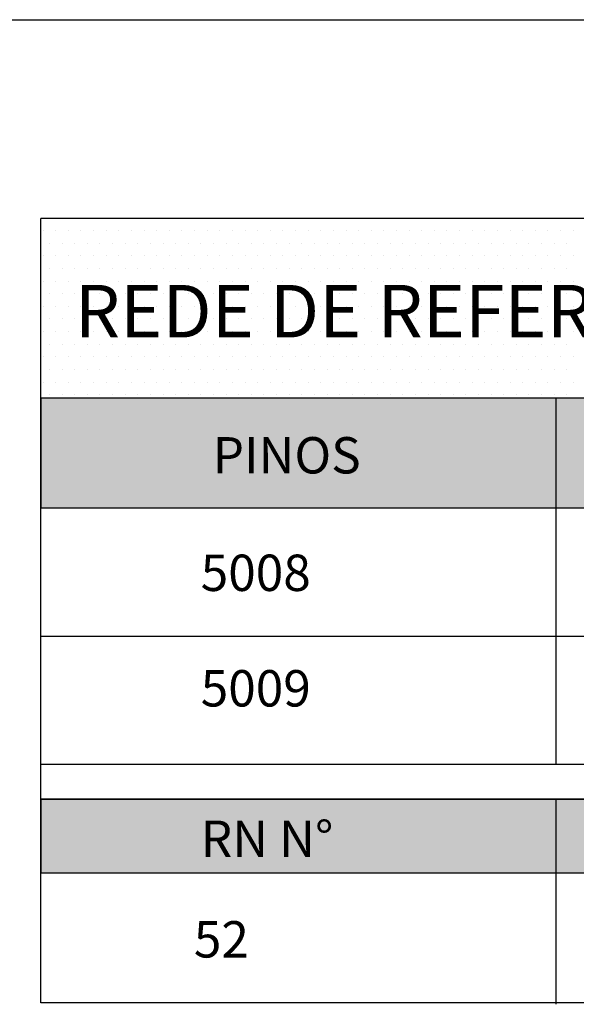
# Model space of a CAD drawing. Extents: x 190072 to 190835, y 1678364 to 1678906.
# Drawn here: x 190391 to 190405, y 1678507 to 1678531 of the extents above; entities that cross this region are included whole.
import ezdxf

# ---------------------------------------------------------------- set-up
doc = ezdxf.new("R2010")
doc.units = 0
doc.layers.get('0').update_dxf_attribs({"linetype": 'CONTINUOUS'})
doc.layers.add('FOLHA', color=7, linetype='CONTINUOUS')
doc.layers.add('HACHURA', color=250, linetype='CONTINUOUS')
doc.styles.add('ROMANS', font='romans', dxfattribs={"height": 1})

# ---------------------------------------------------------------- blocks, each defined once
blk = doc.blocks.new('*X34')
at = {"color": 0}
for p, q in [((174584.21875, 1668278.1875), (174584.21875, 1668278.1875)), ((174584.28125, 1668278.1875), (174584.28125, 1668278.1875)), ((174584.34375, 1668278.1875), (174584.34375, 1668278.1875)), ((174584.40625, 1668278.1875), (174584.40625, 1668278.1875)), ((174584.46875, 1668278.1875), (174584.46875, 1668278.1875)), ((174584.53125, 1668278.1875), (174584.53125, 1668278.1875)), ((174584.59375, 1668278.1875), (174584.59375, 1668278.1875)), ((174584.65625, 1668278.1875), (174584.65625, 1668278.1875)), ((174584.71875, 1668278.1875), (174584.71875, 1668278.1875)), ((174584.78125, 1668278.1875), (174584.78125, 1668278.1875)), ((174584.84375, 1668278.1875), (174584.84375, 1668278.1875)), ((174584.90625, 1668278.1875), (174584.90625, 1668278.1875)), ((174584.96875, 1668278.1875), (174584.96875, 1668278.1875)), ((174585.03125, 1668278.1875), (174585.03125, 1668278.1875)), ((174585.09375, 1668278.1875), (174585.09375, 1668278.1875)), ((174585.15625, 1668278.1875), (174585.15625, 1668278.1875)), ((174585.21875, 1668278.1875), (174585.21875, 1668278.1875)), ((174585.28125, 1668278.1875), (174585.28125, 1668278.1875)), ((174585.34375, 1668278.1875), (174585.34375, 1668278.1875)), ((174585.40625, 1668278.1875), (174585.40625, 1668278.1875)), ((174585.46875, 1668278.1875), (174585.46875, 1668278.1875)), ((174585.53125, 1668278.1875), (174585.53125, 1668278.1875)), ((174585.59375, 1668278.1875), (174585.59375, 1668278.1875)), ((174585.65625, 1668278.1875), (174585.65625, 1668278.1875)), ((174585.71875, 1668278.1875), (174585.71875, 1668278.1875)), ((174585.78125, 1668278.1875), (174585.78125, 1668278.1875)), ((174585.84375, 1668278.1875), (174585.84375, 1668278.1875)), ((174585.90625, 1668278.1875), (174585.90625, 1668278.1875)), ((174585.96875, 1668278.1875), (174585.96875, 1668278.1875)), ((174586.03125, 1668278.1875), (174586.03125, 1668278.1875)), ((174586.09375, 1668278.1875), (174586.09375, 1668278.1875)), ((174586.15625, 1668278.1875), (174586.15625, 1668278.1875)), ((174586.21875, 1668278.1875), (174586.21875, 1668278.1875)), ((174586.28125, 1668278.1875), (174586.28125, 1668278.1875)), ((174586.34375, 1668278.1875), (174586.34375, 1668278.1875)), ((174586.40625, 1668278.1875), (174586.40625, 1668278.1875)), ((174586.46875, 1668278.1875), (174586.46875, 1668278.1875)), ((174586.53125, 1668278.1875), (174586.53125, 1668278.1875)), ((174586.59375, 1668278.1875), (174586.59375, 1668278.1875)), ((174586.65625, 1668278.1875), (174586.65625, 1668278.1875)), ((174586.71875, 1668278.1875), (174586.71875, 1668278.1875)), ((174586.78125, 1668278.1875), (174586.78125, 1668278.1875)), ((174586.84375, 1668278.1875), (174586.84375, 1668278.1875)), ((174584.25, 1668278.125), (174584.25, 1668278.125)), ((174584.3125, 1668278.125), (174584.3125, 1668278.125)), ((174584.375, 1668278.125), (174584.375, 1668278.125)), ((174584.4375, 1668278.125), (174584.4375, 1668278.125)), ((174584.5, 1668278.125), (174584.5, 1668278.125)), ((174584.5625, 1668278.125), (174584.5625, 1668278.125)), ((174584.625, 1668278.125), (174584.625, 1668278.125)), ((174584.6875, 1668278.125), (174584.6875, 1668278.125)), ((174584.75, 1668278.125), (174584.75, 1668278.125)), ((174584.8125, 1668278.125), (174584.8125, 1668278.125)), ((174584.875, 1668278.125), (174584.875, 1668278.125)), ((174584.9375, 1668278.125), (174584.9375, 1668278.125)), ((174585, 1668278.125), (174585, 1668278.125)), ((174585.0625, 1668278.125), (174585.0625, 1668278.125)), ((174585.125, 1668278.125), (174585.125, 1668278.125)), ((174585.1875, 1668278.125), (174585.1875, 1668278.125)), ((174585.25, 1668278.125), (174585.25, 1668278.125)), ((174585.3125, 1668278.125), (174585.3125, 1668278.125)), ((174585.375, 1668278.125), (174585.375, 1668278.125)), ((174585.4375, 1668278.125), (174585.4375, 1668278.125)), ((174585.5, 1668278.125), (174585.5, 1668278.125)), ((174585.5625, 1668278.125), (174585.5625, 1668278.125)), ((174585.625, 1668278.125), (174585.625, 1668278.125)), ((174585.6875, 1668278.125), (174585.6875, 1668278.125)), ((174585.75, 1668278.125), (174585.75, 1668278.125)), ((174585.8125, 1668278.125), (174585.8125, 1668278.125)), ((174585.875, 1668278.125), (174585.875, 1668278.125)), ((174585.9375, 1668278.125), (174585.9375, 1668278.125)), ((174586, 1668278.125), (174586, 1668278.125)), ((174586.0625, 1668278.125), (174586.0625, 1668278.125)), ((174586.125, 1668278.125), (174586.125, 1668278.125)), ((174586.1875, 1668278.125), (174586.1875, 1668278.125)), ((174586.25, 1668278.125), (174586.25, 1668278.125)), ((174586.3125, 1668278.125), (174586.3125, 1668278.125)), ((174586.375, 1668278.125), (174586.375, 1668278.125)), ((174586.4375, 1668278.125), (174586.4375, 1668278.125)), ((174586.5, 1668278.125), (174586.5, 1668278.125)), ((174586.5625, 1668278.125), (174586.5625, 1668278.125)), ((174586.625, 1668278.125), (174586.625, 1668278.125)), ((174586.6875, 1668278.125), (174586.6875, 1668278.125)), ((174586.75, 1668278.125), (174586.75, 1668278.125)), ((174586.8125, 1668278.125), (174586.8125, 1668278.125)), ((174584.21875, 1668278.0625), (174584.21875, 1668278.0625)), ((174584.28125, 1668278.0625), (174584.28125, 1668278.0625)), ((174584.34375, 1668278.0625), (174584.34375, 1668278.0625)), ((174584.40625, 1668278.0625), (174584.40625, 1668278.0625)), ((174584.46875, 1668278.0625), (174584.46875, 1668278.0625)), ((174584.53125, 1668278.0625), (174584.53125, 1668278.0625)), ((174584.59375, 1668278.0625), (174584.59375, 1668278.0625)), ((174584.65625, 1668278.0625), (174584.65625, 1668278.0625)), ((174584.71875, 1668278.0625), (174584.71875, 1668278.0625)), ((174584.78125, 1668278.0625), (174584.78125, 1668278.0625)), ((174584.84375, 1668278.0625), (174584.84375, 1668278.0625)), ((174584.90625, 1668278.0625), (174584.90625, 1668278.0625)), ((174584.96875, 1668278.0625), (174584.96875, 1668278.0625)), ((174585.03125, 1668278.0625), (174585.03125, 1668278.0625)), ((174585.09375, 1668278.0625), (174585.09375, 1668278.0625)), ((174585.15625, 1668278.0625), (174585.15625, 1668278.0625)), ((174585.21875, 1668278.0625), (174585.21875, 1668278.0625)), ((174585.28125, 1668278.0625), (174585.28125, 1668278.0625)), ((174585.34375, 1668278.0625), (174585.34375, 1668278.0625)), ((174585.40625, 1668278.0625), (174585.40625, 1668278.0625)), ((174585.46875, 1668278.0625), (174585.46875, 1668278.0625)), ((174585.53125, 1668278.0625), (174585.53125, 1668278.0625)), ((174585.59375, 1668278.0625), (174585.59375, 1668278.0625)), ((174585.65625, 1668278.0625), (174585.65625, 1668278.0625)), ((174585.71875, 1668278.0625), (174585.71875, 1668278.0625)), ((174585.78125, 1668278.0625), (174585.78125, 1668278.0625)), ((174585.84375, 1668278.0625), (174585.84375, 1668278.0625)), ((174585.90625, 1668278.0625), (174585.90625, 1668278.0625)), ((174585.96875, 1668278.0625), (174585.96875, 1668278.0625)), ((174586.03125, 1668278.0625), (174586.03125, 1668278.0625)), ((174586.09375, 1668278.0625), (174586.09375, 1668278.0625)), ((174586.15625, 1668278.0625), (174586.15625, 1668278.0625)), ((174586.21875, 1668278.0625), (174586.21875, 1668278.0625)), ((174586.28125, 1668278.0625), (174586.28125, 1668278.0625)), ((174586.34375, 1668278.0625), (174586.34375, 1668278.0625)), ((174586.40625, 1668278.0625), (174586.40625, 1668278.0625)), ((174586.46875, 1668278.0625), (174586.46875, 1668278.0625)), ((174586.53125, 1668278.0625), (174586.53125, 1668278.0625)), ((174586.59375, 1668278.0625), (174586.59375, 1668278.0625)), ((174586.65625, 1668278.0625), (174586.65625, 1668278.0625)), ((174586.71875, 1668278.0625), (174586.71875, 1668278.0625)), ((174586.78125, 1668278.0625), (174586.78125, 1668278.0625)), ((174586.84375, 1668278.0625), (174586.84375, 1668278.0625)), ((174584.25, 1668278), (174584.25, 1668278)), ((174584.3125, 1668278), (174584.3125, 1668278)), ((174584.375, 1668278), (174584.375, 1668278)), ((174584.4375, 1668278), (174584.4375, 1668278)), ((174584.5, 1668278), (174584.5, 1668278)), ((174584.5625, 1668278), (174584.5625, 1668278)), ((174584.625, 1668278), (174584.625, 1668278)), ((174584.6875, 1668278), (174584.6875, 1668278)), ((174584.75, 1668278), (174584.75, 1668278)), ((174584.8125, 1668278), (174584.8125, 1668278)), ((174584.875, 1668278), (174584.875, 1668278)), ((174584.9375, 1668278), (174584.9375, 1668278)), ((174585, 1668278), (174585, 1668278)), ((174585.0625, 1668278), (174585.0625, 1668278)), ((174585.125, 1668278), (174585.125, 1668278)), ((174585.1875, 1668278), (174585.1875, 1668278)), ((174585.25, 1668278), (174585.25, 1668278)), ((174585.3125, 1668278), (174585.3125, 1668278)), ((174585.375, 1668278), (174585.375, 1668278)), ((174585.4375, 1668278), (174585.4375, 1668278)), ((174585.5, 1668278), (174585.5, 1668278)), ((174585.5625, 1668278), (174585.5625, 1668278)), ((174585.625, 1668278), (174585.625, 1668278)), ((174585.6875, 1668278), (174585.6875, 1668278)), ((174585.75, 1668278), (174585.75, 1668278)), ((174585.8125, 1668278), (174585.8125, 1668278)), ((174585.875, 1668278), (174585.875, 1668278)), ((174585.9375, 1668278), (174585.9375, 1668278)), ((174586, 1668278), (174586, 1668278)), ((174586.0625, 1668278), (174586.0625, 1668278)), ((174586.125, 1668278), (174586.125, 1668278)), ((174586.1875, 1668278), (174586.1875, 1668278)), ((174586.25, 1668278), (174586.25, 1668278)), ((174586.3125, 1668278), (174586.3125, 1668278)), ((174586.375, 1668278), (174586.375, 1668278)), ((174586.4375, 1668278), (174586.4375, 1668278)), ((174586.5, 1668278), (174586.5, 1668278)), ((174586.5625, 1668278), (174586.5625, 1668278)), ((174586.625, 1668278), (174586.625, 1668278)), ((174586.6875, 1668278), (174586.6875, 1668278)), ((174586.75, 1668278), (174586.75, 1668278)), ((174586.8125, 1668278), (174586.8125, 1668278)), ((174584.21875, 1668277.9375), (174584.21875, 1668277.9375)), ((174584.28125, 1668277.9375), (174584.28125, 1668277.9375)), ((174584.34375, 1668277.9375), (174584.34375, 1668277.9375)), ((174584.40625, 1668277.9375), (174584.40625, 1668277.9375)), ((174584.46875, 1668277.9375), (174584.46875, 1668277.9375)), ((174584.53125, 1668277.9375), (174584.53125, 1668277.9375)), ((174584.59375, 1668277.9375), (174584.59375, 1668277.9375)), ((174584.65625, 1668277.9375), (174584.65625, 1668277.9375)), ((174584.71875, 1668277.9375), (174584.71875, 1668277.9375)), ((174584.78125, 1668277.9375), (174584.78125, 1668277.9375)), ((174584.84375, 1668277.9375), (174584.84375, 1668277.9375)), ((174584.90625, 1668277.9375), (174584.90625, 1668277.9375)), ((174584.96875, 1668277.9375), (174584.96875, 1668277.9375)), ((174585.03125, 1668277.9375), (174585.03125, 1668277.9375)), ((174585.09375, 1668277.9375), (174585.09375, 1668277.9375)), ((174585.15625, 1668277.9375), (174585.15625, 1668277.9375)), ((174585.21875, 1668277.9375), (174585.21875, 1668277.9375)), ((174585.28125, 1668277.9375), (174585.28125, 1668277.9375)), ((174585.34375, 1668277.9375), (174585.34375, 1668277.9375)), ((174585.40625, 1668277.9375), (174585.40625, 1668277.9375)), ((174585.46875, 1668277.9375), (174585.46875, 1668277.9375)), ((174585.53125, 1668277.9375), (174585.53125, 1668277.9375)), ((174585.59375, 1668277.9375), (174585.59375, 1668277.9375)), ((174585.65625, 1668277.9375), (174585.65625, 1668277.9375)), ((174585.71875, 1668277.9375), (174585.71875, 1668277.9375)), ((174585.78125, 1668277.9375), (174585.78125, 1668277.9375)), ((174585.84375, 1668277.9375), (174585.84375, 1668277.9375)), ((174585.90625, 1668277.9375), (174585.90625, 1668277.9375)), ((174585.96875, 1668277.9375), (174585.96875, 1668277.9375)), ((174586.03125, 1668277.9375), (174586.03125, 1668277.9375)), ((174586.09375, 1668277.9375), (174586.09375, 1668277.9375)), ((174586.15625, 1668277.9375), (174586.15625, 1668277.9375)), ((174586.21875, 1668277.9375), (174586.21875, 1668277.9375)), ((174586.28125, 1668277.9375), (174586.28125, 1668277.9375)), ((174586.34375, 1668277.9375), (174586.34375, 1668277.9375)), ((174586.40625, 1668277.9375), (174586.40625, 1668277.9375)), ((174586.46875, 1668277.9375), (174586.46875, 1668277.9375)), ((174586.53125, 1668277.9375), (174586.53125, 1668277.9375)), ((174586.59375, 1668277.9375), (174586.59375, 1668277.9375)), ((174586.65625, 1668277.9375), (174586.65625, 1668277.9375)), ((174586.71875, 1668277.9375), (174586.71875, 1668277.9375)), ((174586.78125, 1668277.9375), (174586.78125, 1668277.9375)), ((174586.84375, 1668277.9375), (174586.84375, 1668277.9375)), ((174584.25, 1668277.875), (174584.25, 1668277.875)), ((174584.3125, 1668277.875), (174584.3125, 1668277.875)), ((174584.375, 1668277.875), (174584.375, 1668277.875)), ((174584.4375, 1668277.875), (174584.4375, 1668277.875)), ((174584.5, 1668277.875), (174584.5, 1668277.875)), ((174584.5625, 1668277.875), (174584.5625, 1668277.875)), ((174584.625, 1668277.875), (174584.625, 1668277.875)), ((174584.6875, 1668277.875), (174584.6875, 1668277.875)), ((174584.75, 1668277.875), (174584.75, 1668277.875)), ((174584.8125, 1668277.875), (174584.8125, 1668277.875)), ((174584.875, 1668277.875), (174584.875, 1668277.875)), ((174584.9375, 1668277.875), (174584.9375, 1668277.875)), ((174585, 1668277.875), (174585, 1668277.875)), ((174585.0625, 1668277.875), (174585.0625, 1668277.875)), ((174585.125, 1668277.875), (174585.125, 1668277.875)), ((174585.1875, 1668277.875), (174585.1875, 1668277.875)), ((174585.25, 1668277.875), (174585.25, 1668277.875)), ((174585.3125, 1668277.875), (174585.3125, 1668277.875)), ((174585.375, 1668277.875), (174585.375, 1668277.875)), ((174585.4375, 1668277.875), (174585.4375, 1668277.875)), ((174585.5, 1668277.875), (174585.5, 1668277.875)), ((174585.5625, 1668277.875), (174585.5625, 1668277.875)), ((174585.625, 1668277.875), (174585.625, 1668277.875)), ((174585.6875, 1668277.875), (174585.6875, 1668277.875)), ((174585.75, 1668277.875), (174585.75, 1668277.875)), ((174585.8125, 1668277.875), (174585.8125, 1668277.875)), ((174585.875, 1668277.875), (174585.875, 1668277.875)), ((174585.9375, 1668277.875), (174585.9375, 1668277.875)), ((174586, 1668277.875), (174586, 1668277.875)), ((174586.0625, 1668277.875), (174586.0625, 1668277.875)), ((174586.125, 1668277.875), (174586.125, 1668277.875)), ((174586.1875, 1668277.875), (174586.1875, 1668277.875)), ((174586.25, 1668277.875), (174586.25, 1668277.875)), ((174586.3125, 1668277.875), (174586.3125, 1668277.875)), ((174586.375, 1668277.875), (174586.375, 1668277.875)), ((174586.4375, 1668277.875), (174586.4375, 1668277.875)), ((174586.5, 1668277.875), (174586.5, 1668277.875)), ((174586.5625, 1668277.875), (174586.5625, 1668277.875)), ((174586.625, 1668277.875), (174586.625, 1668277.875)), ((174586.6875, 1668277.875), (174586.6875, 1668277.875)), ((174586.75, 1668277.875), (174586.75, 1668277.875)), ((174586.8125, 1668277.875), (174586.8125, 1668277.875)), ((174584.21875, 1668277.8125), (174584.21875, 1668277.8125)), ((174584.28125, 1668277.8125), (174584.28125, 1668277.8125)), ((174584.34375, 1668277.8125), (174584.34375, 1668277.8125)), ((174584.40625, 1668277.8125), (174584.40625, 1668277.8125)), ((174584.46875, 1668277.8125), (174584.46875, 1668277.8125)), ((174584.53125, 1668277.8125), (174584.53125, 1668277.8125)), ((174584.59375, 1668277.8125), (174584.59375, 1668277.8125)), ((174584.65625, 1668277.8125), (174584.65625, 1668277.8125)), ((174584.71875, 1668277.8125), (174584.71875, 1668277.8125)), ((174584.78125, 1668277.8125), (174584.78125, 1668277.8125)), ((174584.84375, 1668277.8125), (174584.84375, 1668277.8125)), ((174584.90625, 1668277.8125), (174584.90625, 1668277.8125)), ((174584.96875, 1668277.8125), (174584.96875, 1668277.8125)), ((174585.03125, 1668277.8125), (174585.03125, 1668277.8125)), ((174585.09375, 1668277.8125), (174585.09375, 1668277.8125)), ((174585.15625, 1668277.8125), (174585.15625, 1668277.8125)), ((174585.21875, 1668277.8125), (174585.21875, 1668277.8125)), ((174585.28125, 1668277.8125), (174585.28125, 1668277.8125)), ((174585.34375, 1668277.8125), (174585.34375, 1668277.8125)), ((174585.40625, 1668277.8125), (174585.40625, 1668277.8125)), ((174585.46875, 1668277.8125), (174585.46875, 1668277.8125)), ((174585.53125, 1668277.8125), (174585.53125, 1668277.8125)), ((174585.59375, 1668277.8125), (174585.59375, 1668277.8125)), ((174585.65625, 1668277.8125), (174585.65625, 1668277.8125)), ((174585.71875, 1668277.8125), (174585.71875, 1668277.8125)), ((174585.78125, 1668277.8125), (174585.78125, 1668277.8125)), ((174585.84375, 1668277.8125), (174585.84375, 1668277.8125)), ((174585.90625, 1668277.8125), (174585.90625, 1668277.8125)), ((174585.96875, 1668277.8125), (174585.96875, 1668277.8125)), ((174586.03125, 1668277.8125), (174586.03125, 1668277.8125)), ((174586.09375, 1668277.8125), (174586.09375, 1668277.8125)), ((174586.15625, 1668277.8125), (174586.15625, 1668277.8125)), ((174586.21875, 1668277.8125), (174586.21875, 1668277.8125)), ((174586.28125, 1668277.8125), (174586.28125, 1668277.8125)), ((174586.34375, 1668277.8125), (174586.34375, 1668277.8125)), ((174586.40625, 1668277.8125), (174586.40625, 1668277.8125)), ((174586.46875, 1668277.8125), (174586.46875, 1668277.8125)), ((174586.53125, 1668277.8125), (174586.53125, 1668277.8125)), ((174586.59375, 1668277.8125), (174586.59375, 1668277.8125)), ((174586.65625, 1668277.8125), (174586.65625, 1668277.8125)), ((174586.71875, 1668277.8125), (174586.71875, 1668277.8125)), ((174586.78125, 1668277.8125), (174586.78125, 1668277.8125)), ((174586.84375, 1668277.8125), (174586.84375, 1668277.8125)), ((174584.25, 1668277.75), (174584.25, 1668277.75)), ((174584.3125, 1668277.75), (174584.3125, 1668277.75)), ((174584.375, 1668277.75), (174584.375, 1668277.75)), ((174584.4375, 1668277.75), (174584.4375, 1668277.75)), ((174584.5, 1668277.75), (174584.5, 1668277.75)), ((174584.5625, 1668277.75), (174584.5625, 1668277.75)), ((174584.625, 1668277.75), (174584.625, 1668277.75)), ((174584.6875, 1668277.75), (174584.6875, 1668277.75)), ((174584.75, 1668277.75), (174584.75, 1668277.75)), ((174584.8125, 1668277.75), (174584.8125, 1668277.75)), ((174584.875, 1668277.75), (174584.875, 1668277.75)), ((174584.9375, 1668277.75), (174584.9375, 1668277.75)), ((174585, 1668277.75), (174585, 1668277.75)), ((174585.0625, 1668277.75), (174585.0625, 1668277.75)), ((174585.125, 1668277.75), (174585.125, 1668277.75)), ((174585.1875, 1668277.75), (174585.1875, 1668277.75)), ((174585.25, 1668277.75), (174585.25, 1668277.75)), ((174585.3125, 1668277.75), (174585.3125, 1668277.75)), ((174585.375, 1668277.75), (174585.375, 1668277.75)), ((174585.4375, 1668277.75), (174585.4375, 1668277.75)), ((174585.5, 1668277.75), (174585.5, 1668277.75)), ((174585.5625, 1668277.75), (174585.5625, 1668277.75)), ((174585.625, 1668277.75), (174585.625, 1668277.75)), ((174585.6875, 1668277.75), (174585.6875, 1668277.75)), ((174585.75, 1668277.75), (174585.75, 1668277.75)), ((174585.8125, 1668277.75), (174585.8125, 1668277.75)), ((174585.875, 1668277.75), (174585.875, 1668277.75)), ((174585.9375, 1668277.75), (174585.9375, 1668277.75)), ((174586, 1668277.75), (174586, 1668277.75)), ((174586.0625, 1668277.75), (174586.0625, 1668277.75)), ((174586.125, 1668277.75), (174586.125, 1668277.75)), ((174586.1875, 1668277.75), (174586.1875, 1668277.75)), ((174586.25, 1668277.75), (174586.25, 1668277.75)), ((174586.3125, 1668277.75), (174586.3125, 1668277.75)), ((174586.375, 1668277.75), (174586.375, 1668277.75)), ((174586.4375, 1668277.75), (174586.4375, 1668277.75)), ((174586.5, 1668277.75), (174586.5, 1668277.75)), ((174586.5625, 1668277.75), (174586.5625, 1668277.75)), ((174586.625, 1668277.75), (174586.625, 1668277.75)), ((174586.6875, 1668277.75), (174586.6875, 1668277.75)), ((174586.75, 1668277.75), (174586.75, 1668277.75)), ((174586.8125, 1668277.75), (174586.8125, 1668277.75)), ((174584.21875, 1668277.6875), (174584.21875, 1668277.6875)), ((174584.28125, 1668277.6875), (174584.28125, 1668277.6875)), ((174584.34375, 1668277.6875), (174584.34375, 1668277.6875)), ((174584.40625, 1668277.6875), (174584.40625, 1668277.6875)), ((174584.46875, 1668277.6875), (174584.46875, 1668277.6875)), ((174584.53125, 1668277.6875), (174584.53125, 1668277.6875)), ((174584.59375, 1668277.6875), (174584.59375, 1668277.6875)), ((174584.65625, 1668277.6875), (174584.65625, 1668277.6875)), ((174584.71875, 1668277.6875), (174584.71875, 1668277.6875)), ((174584.78125, 1668277.6875), (174584.78125, 1668277.6875)), ((174584.84375, 1668277.6875), (174584.84375, 1668277.6875)), ((174584.90625, 1668277.6875), (174584.90625, 1668277.6875)), ((174584.96875, 1668277.6875), (174584.96875, 1668277.6875)), ((174585.03125, 1668277.6875), (174585.03125, 1668277.6875)), ((174585.09375, 1668277.6875), (174585.09375, 1668277.6875)), ((174585.15625, 1668277.6875), (174585.15625, 1668277.6875)), ((174585.21875, 1668277.6875), (174585.21875, 1668277.6875)), ((174585.28125, 1668277.6875), (174585.28125, 1668277.6875)), ((174585.34375, 1668277.6875), (174585.34375, 1668277.6875)), ((174585.40625, 1668277.6875), (174585.40625, 1668277.6875)), ((174585.46875, 1668277.6875), (174585.46875, 1668277.6875)), ((174585.53125, 1668277.6875), (174585.53125, 1668277.6875)), ((174585.59375, 1668277.6875), (174585.59375, 1668277.6875)), ((174585.65625, 1668277.6875), (174585.65625, 1668277.6875)), ((174585.71875, 1668277.6875), (174585.71875, 1668277.6875)), ((174585.78125, 1668277.6875), (174585.78125, 1668277.6875)), ((174585.84375, 1668277.6875), (174585.84375, 1668277.6875)), ((174585.90625, 1668277.6875), (174585.90625, 1668277.6875)), ((174585.96875, 1668277.6875), (174585.96875, 1668277.6875)), ((174586.03125, 1668277.6875), (174586.03125, 1668277.6875)), ((174586.09375, 1668277.6875), (174586.09375, 1668277.6875)), ((174586.15625, 1668277.6875), (174586.15625, 1668277.6875)), ((174586.21875, 1668277.6875), (174586.21875, 1668277.6875)), ((174586.28125, 1668277.6875), (174586.28125, 1668277.6875)), ((174586.34375, 1668277.6875), (174586.34375, 1668277.6875)), ((174586.40625, 1668277.6875), (174586.40625, 1668277.6875)), ((174586.46875, 1668277.6875), (174586.46875, 1668277.6875)), ((174586.53125, 1668277.6875), (174586.53125, 1668277.6875)), ((174586.59375, 1668277.6875), (174586.59375, 1668277.6875)), ((174586.65625, 1668277.6875), (174586.65625, 1668277.6875)), ((174586.71875, 1668277.6875), (174586.71875, 1668277.6875)), ((174586.78125, 1668277.6875), (174586.78125, 1668277.6875)), ((174586.84375, 1668277.6875), (174586.84375, 1668277.6875)), ((174584.25, 1668277.625), (174584.25, 1668277.625)), ((174584.3125, 1668277.625), (174584.3125, 1668277.625)), ((174584.375, 1668277.625), (174584.375, 1668277.625)), ((174584.4375, 1668277.625), (174584.4375, 1668277.625)), ((174584.5, 1668277.625), (174584.5, 1668277.625)), ((174584.5625, 1668277.625), (174584.5625, 1668277.625)), ((174584.625, 1668277.625), (174584.625, 1668277.625)), ((174584.6875, 1668277.625), (174584.6875, 1668277.625)), ((174584.75, 1668277.625), (174584.75, 1668277.625)), ((174584.8125, 1668277.625), (174584.8125, 1668277.625)), ((174584.875, 1668277.625), (174584.875, 1668277.625)), ((174584.9375, 1668277.625), (174584.9375, 1668277.625)), ((174585, 1668277.625), (174585, 1668277.625)), ((174585.0625, 1668277.625), (174585.0625, 1668277.625)), ((174585.125, 1668277.625), (174585.125, 1668277.625)), ((174585.1875, 1668277.625), (174585.1875, 1668277.625)), ((174585.25, 1668277.625), (174585.25, 1668277.625)), ((174585.3125, 1668277.625), (174585.3125, 1668277.625)), ((174585.375, 1668277.625), (174585.375, 1668277.625)), ((174585.4375, 1668277.625), (174585.4375, 1668277.625)), ((174585.5, 1668277.625), (174585.5, 1668277.625)), ((174585.5625, 1668277.625), (174585.5625, 1668277.625)), ((174585.625, 1668277.625), (174585.625, 1668277.625)), ((174585.6875, 1668277.625), (174585.6875, 1668277.625)), ((174585.75, 1668277.625), (174585.75, 1668277.625)), ((174585.8125, 1668277.625), (174585.8125, 1668277.625)), ((174585.875, 1668277.625), (174585.875, 1668277.625)), ((174585.9375, 1668277.625), (174585.9375, 1668277.625)), ((174586, 1668277.625), (174586, 1668277.625)), ((174586.0625, 1668277.625), (174586.0625, 1668277.625)), ((174586.125, 1668277.625), (174586.125, 1668277.625)), ((174586.1875, 1668277.625), (174586.1875, 1668277.625)), ((174586.25, 1668277.625), (174586.25, 1668277.625)), ((174586.3125, 1668277.625), (174586.3125, 1668277.625)), ((174586.375, 1668277.625), (174586.375, 1668277.625)), ((174586.4375, 1668277.625), (174586.4375, 1668277.625)), ((174586.5, 1668277.625), (174586.5, 1668277.625)), ((174586.5625, 1668277.625), (174586.5625, 1668277.625)), ((174586.625, 1668277.625), (174586.625, 1668277.625)), ((174586.6875, 1668277.625), (174586.6875, 1668277.625)), ((174586.75, 1668277.625), (174586.75, 1668277.625)), ((174586.8125, 1668277.625), (174586.8125, 1668277.625)), ((174584.21875, 1668277.5625), (174584.21875, 1668277.5625)), ((174584.28125, 1668277.5625), (174584.28125, 1668277.5625)), ((174584.34375, 1668277.5625), (174584.34375, 1668277.5625)), ((174584.40625, 1668277.5625), (174584.40625, 1668277.5625)), ((174584.46875, 1668277.5625), (174584.46875, 1668277.5625)), ((174584.53125, 1668277.5625), (174584.53125, 1668277.5625)), ((174584.59375, 1668277.5625), (174584.59375, 1668277.5625)), ((174584.65625, 1668277.5625), (174584.65625, 1668277.5625)), ((174584.71875, 1668277.5625), (174584.71875, 1668277.5625)), ((174584.78125, 1668277.5625), (174584.78125, 1668277.5625)), ((174584.84375, 1668277.5625), (174584.84375, 1668277.5625)), ((174584.90625, 1668277.5625), (174584.90625, 1668277.5625)), ((174584.96875, 1668277.5625), (174584.96875, 1668277.5625)), ((174585.03125, 1668277.5625), (174585.03125, 1668277.5625)), ((174585.09375, 1668277.5625), (174585.09375, 1668277.5625)), ((174585.15625, 1668277.5625), (174585.15625, 1668277.5625)), ((174585.21875, 1668277.5625), (174585.21875, 1668277.5625)), ((174585.28125, 1668277.5625), (174585.28125, 1668277.5625)), ((174585.34375, 1668277.5625), (174585.34375, 1668277.5625)), ((174585.40625, 1668277.5625), (174585.40625, 1668277.5625)), ((174585.46875, 1668277.5625), (174585.46875, 1668277.5625)), ((174585.53125, 1668277.5625), (174585.53125, 1668277.5625)), ((174585.59375, 1668277.5625), (174585.59375, 1668277.5625)), ((174585.65625, 1668277.5625), (174585.65625, 1668277.5625)), ((174585.71875, 1668277.5625), (174585.71875, 1668277.5625)), ((174585.78125, 1668277.5625), (174585.78125, 1668277.5625)), ((174585.84375, 1668277.5625), (174585.84375, 1668277.5625)), ((174585.90625, 1668277.5625), (174585.90625, 1668277.5625)), ((174585.96875, 1668277.5625), (174585.96875, 1668277.5625)), ((174586.03125, 1668277.5625), (174586.03125, 1668277.5625)), ((174586.09375, 1668277.5625), (174586.09375, 1668277.5625)), ((174586.15625, 1668277.5625), (174586.15625, 1668277.5625)), ((174586.21875, 1668277.5625), (174586.21875, 1668277.5625)), ((174586.28125, 1668277.5625), (174586.28125, 1668277.5625)), ((174586.34375, 1668277.5625), (174586.34375, 1668277.5625)), ((174586.40625, 1668277.5625), (174586.40625, 1668277.5625)), ((174586.46875, 1668277.5625), (174586.46875, 1668277.5625)), ((174586.53125, 1668277.5625), (174586.53125, 1668277.5625)), ((174586.59375, 1668277.5625), (174586.59375, 1668277.5625)), ((174586.65625, 1668277.5625), (174586.65625, 1668277.5625)), ((174586.71875, 1668277.5625), (174586.71875, 1668277.5625)), ((174586.78125, 1668277.5625), (174586.78125, 1668277.5625)), ((174586.84375, 1668277.5625), (174586.84375, 1668277.5625)), ((174584.25, 1668277.5), (174584.25, 1668277.5)), ((174584.3125, 1668277.5), (174584.3125, 1668277.5)), ((174584.375, 1668277.5), (174584.375, 1668277.5)), ((174584.4375, 1668277.5), (174584.4375, 1668277.5)), ((174584.5, 1668277.5), (174584.5, 1668277.5)), ((174584.5625, 1668277.5), (174584.5625, 1668277.5)), ((174584.625, 1668277.5), (174584.625, 1668277.5)), ((174584.6875, 1668277.5), (174584.6875, 1668277.5)), ((174584.75, 1668277.5), (174584.75, 1668277.5)), ((174584.8125, 1668277.5), (174584.8125, 1668277.5)), ((174584.875, 1668277.5), (174584.875, 1668277.5)), ((174584.9375, 1668277.5), (174584.9375, 1668277.5)), ((174585, 1668277.5), (174585, 1668277.5)), ((174585.0625, 1668277.5), (174585.0625, 1668277.5)), ((174585.125, 1668277.5), (174585.125, 1668277.5)), ((174585.1875, 1668277.5), (174585.1875, 1668277.5)), ((174585.25, 1668277.5), (174585.25, 1668277.5)), ((174585.3125, 1668277.5), (174585.3125, 1668277.5)), ((174585.375, 1668277.5), (174585.375, 1668277.5)), ((174585.4375, 1668277.5), (174585.4375, 1668277.5)), ((174585.5, 1668277.5), (174585.5, 1668277.5)), ((174585.5625, 1668277.5), (174585.5625, 1668277.5)), ((174585.625, 1668277.5), (174585.625, 1668277.5)), ((174585.6875, 1668277.5), (174585.6875, 1668277.5)), ((174585.75, 1668277.5), (174585.75, 1668277.5)), ((174585.8125, 1668277.5), (174585.8125, 1668277.5)), ((174585.875, 1668277.5), (174585.875, 1668277.5)), ((174585.9375, 1668277.5), (174585.9375, 1668277.5)), ((174586, 1668277.5), (174586, 1668277.5)), ((174586.0625, 1668277.5), (174586.0625, 1668277.5)), ((174586.125, 1668277.5), (174586.125, 1668277.5)), ((174586.1875, 1668277.5), (174586.1875, 1668277.5)), ((174586.25, 1668277.5), (174586.25, 1668277.5)), ((174586.3125, 1668277.5), (174586.3125, 1668277.5)), ((174586.375, 1668277.5), (174586.375, 1668277.5)), ((174586.4375, 1668277.5), (174586.4375, 1668277.5)), ((174586.5, 1668277.5), (174586.5, 1668277.5)), ((174586.5625, 1668277.5), (174586.5625, 1668277.5)), ((174586.625, 1668277.5), (174586.625, 1668277.5)), ((174586.6875, 1668277.5), (174586.6875, 1668277.5)), ((174586.75, 1668277.5), (174586.75, 1668277.5)), ((174586.8125, 1668277.5), (174586.8125, 1668277.5)), ((174584.21875, 1668277.4375), (174584.21875, 1668277.4375)), ((174584.28125, 1668277.4375), (174584.28125, 1668277.4375)), ((174584.34375, 1668277.4375), (174584.34375, 1668277.4375)), ((174584.40625, 1668277.4375), (174584.40625, 1668277.4375)), ((174584.46875, 1668277.4375), (174584.46875, 1668277.4375)), ((174584.53125, 1668277.4375), (174584.53125, 1668277.4375)), ((174584.59375, 1668277.4375), (174584.59375, 1668277.4375)), ((174584.65625, 1668277.4375), (174584.65625, 1668277.4375)), ((174584.71875, 1668277.4375), (174584.71875, 1668277.4375)), ((174584.78125, 1668277.4375), (174584.78125, 1668277.4375)), ((174584.84375, 1668277.4375), (174584.84375, 1668277.4375)), ((174584.90625, 1668277.4375), (174584.90625, 1668277.4375)), ((174584.96875, 1668277.4375), (174584.96875, 1668277.4375)), ((174585.03125, 1668277.4375), (174585.03125, 1668277.4375)), ((174585.09375, 1668277.4375), (174585.09375, 1668277.4375)), ((174585.15625, 1668277.4375), (174585.15625, 1668277.4375)), ((174585.21875, 1668277.4375), (174585.21875, 1668277.4375)), ((174585.28125, 1668277.4375), (174585.28125, 1668277.4375)), ((174585.34375, 1668277.4375), (174585.34375, 1668277.4375)), ((174585.40625, 1668277.4375), (174585.40625, 1668277.4375)), ((174585.46875, 1668277.4375), (174585.46875, 1668277.4375)), ((174585.53125, 1668277.4375), (174585.53125, 1668277.4375)), ((174585.59375, 1668277.4375), (174585.59375, 1668277.4375)), ((174585.65625, 1668277.4375), (174585.65625, 1668277.4375)), ((174585.71875, 1668277.4375), (174585.71875, 1668277.4375)), ((174585.78125, 1668277.4375), (174585.78125, 1668277.4375)), ((174585.84375, 1668277.4375), (174585.84375, 1668277.4375)), ((174585.90625, 1668277.4375), (174585.90625, 1668277.4375)), ((174585.96875, 1668277.4375), (174585.96875, 1668277.4375)), ((174586.03125, 1668277.4375), (174586.03125, 1668277.4375)), ((174586.09375, 1668277.4375), (174586.09375, 1668277.4375)), ((174586.15625, 1668277.4375), (174586.15625, 1668277.4375)), ((174586.21875, 1668277.4375), (174586.21875, 1668277.4375)), ((174586.28125, 1668277.4375), (174586.28125, 1668277.4375)), ((174586.34375, 1668277.4375), (174586.34375, 1668277.4375)), ((174586.40625, 1668277.4375), (174586.40625, 1668277.4375)), ((174586.46875, 1668277.4375), (174586.46875, 1668277.4375)), ((174586.53125, 1668277.4375), (174586.53125, 1668277.4375)), ((174586.59375, 1668277.4375), (174586.59375, 1668277.4375)), ((174586.65625, 1668277.4375), (174586.65625, 1668277.4375)), ((174586.71875, 1668277.4375), (174586.71875, 1668277.4375)), ((174586.78125, 1668277.4375), (174586.78125, 1668277.4375)), ((174586.84375, 1668277.4375), (174586.84375, 1668277.4375)), ((174584.25, 1668277.375), (174584.25, 1668277.375)), ((174584.3125, 1668277.375), (174584.3125, 1668277.375)), ((174584.375, 1668277.375), (174584.375, 1668277.375)), ((174584.4375, 1668277.375), (174584.4375, 1668277.375)), ((174584.5, 1668277.375), (174584.5, 1668277.375)), ((174584.5625, 1668277.375), (174584.5625, 1668277.375)), ((174584.625, 1668277.375), (174584.625, 1668277.375)), ((174584.6875, 1668277.375), (174584.6875, 1668277.375)), ((174584.75, 1668277.375), (174584.75, 1668277.375)), ((174584.8125, 1668277.375), (174584.8125, 1668277.375)), ((174584.875, 1668277.375), (174584.875, 1668277.375)), ((174584.9375, 1668277.375), (174584.9375, 1668277.375)), ((174585, 1668277.375), (174585, 1668277.375)), ((174585.0625, 1668277.375), (174585.0625, 1668277.375)), ((174585.125, 1668277.375), (174585.125, 1668277.375)), ((174585.1875, 1668277.375), (174585.1875, 1668277.375)), ((174585.25, 1668277.375), (174585.25, 1668277.375)), ((174585.3125, 1668277.375), (174585.3125, 1668277.375)), ((174585.375, 1668277.375), (174585.375, 1668277.375)), ((174585.4375, 1668277.375), (174585.4375, 1668277.375)), ((174585.5, 1668277.375), (174585.5, 1668277.375)), ((174585.5625, 1668277.375), (174585.5625, 1668277.375)), ((174585.625, 1668277.375), (174585.625, 1668277.375)), ((174585.6875, 1668277.375), (174585.6875, 1668277.375)), ((174585.75, 1668277.375), (174585.75, 1668277.375)), ((174585.8125, 1668277.375), (174585.8125, 1668277.375)), ((174585.875, 1668277.375), (174585.875, 1668277.375)), ((174585.9375, 1668277.375), (174585.9375, 1668277.375)), ((174586, 1668277.375), (174586, 1668277.375)), ((174586.0625, 1668277.375), (174586.0625, 1668277.375)), ((174586.125, 1668277.375), (174586.125, 1668277.375)), ((174586.1875, 1668277.375), (174586.1875, 1668277.375)), ((174586.25, 1668277.375), (174586.25, 1668277.375)), ((174586.3125, 1668277.375), (174586.3125, 1668277.375)), ((174586.375, 1668277.375), (174586.375, 1668277.375)), ((174586.4375, 1668277.375), (174586.4375, 1668277.375)), ((174586.5, 1668277.375), (174586.5, 1668277.375)), ((174586.5625, 1668277.375), (174586.5625, 1668277.375)), ((174586.625, 1668277.375), (174586.625, 1668277.375)), ((174586.6875, 1668277.375), (174586.6875, 1668277.375)), ((174586.75, 1668277.375), (174586.75, 1668277.375)), ((174586.8125, 1668277.375), (174586.8125, 1668277.375))]:
    blk.add_line(p, q, dxfattribs=at)

msp = doc.modelspace()

# ---------------------------------------------------------------- linework, layer by layer
at = {"layer": 'FOLHA', "color": 2}
for p, q in [((190084.778, 1678531.496), (190574.278, 1678531.496)), ((190391.475, 1678507.172), (190391.475, 1678526.579)), ((190445.94, 1678526.579), (190391.475, 1678526.579)), ((190445.94, 1678522.135), (190391.475, 1678522.135)), ((190404.24, 1678513.074), (190404.24, 1678522.135)), ((190391.475, 1678519.419), (190445.94, 1678519.419)), ((190391.475, 1678516.246), (190445.94, 1678516.246)), ((190391.475, 1678513.074), (190445.94, 1678513.074)), ((190391.475, 1678512.211), (190445.94, 1678512.211)), ((190391.475, 1678510.384), (190445.94, 1678510.384)), ((190445.94, 1678507.172), (190391.475, 1678507.172))]:
    msp.add_line(p, q, dxfattribs=at)
at = {"layer": 'FOLHA', "color": 8}
for p, q in [((190404.24, 1678519.419), (190404.24, 1678522.135)), ((190391.475, 1678519.419), (190445.94, 1678519.419)), ((190404.24, 1678507.135), (190404.24, 1678512.211))]:
    msp.add_line(p, q, dxfattribs=at)
at = {"layer": 'FOLHA'}
msp.add_lwpolyline([(190391.475, 1678522.135), (190391.475, 1678519.419), (190445.94, 1678519.419), (190445.94, 1678522.135)], close=True, dxfattribs=at)
at = {"layer": 'FOLHA', "color": 8}
msp.add_lwpolyline([(190445.94, 1678512.211), (190391.475, 1678512.211), (190391.475, 1678510.384), (190445.94, 1678510.384), (190445.94, 1678512.211)], dxfattribs=at)
at = {"layer": 'FOLHA', "color": 254, "linetype": 'Continuous'}
for points in [[(190404.24, 1678522.135), (190391.475, 1678519.419), (190404.24, 1678519.419)], [(190404.24, 1678522.135), (190391.475, 1678522.135), (190391.475, 1678519.419)], [(190425.09, 1678522.135), (190404.24, 1678519.419), (190425.09, 1678519.419)], [(190425.09, 1678522.135), (190404.24, 1678522.135), (190404.24, 1678519.419)], [(190445.94, 1678512.211), (190391.475, 1678510.384), (190445.94, 1678510.384)], [(190445.94, 1678512.211), (190391.475, 1678512.211), (190391.475, 1678510.384)]]:
    msp.add_solid(points, dxfattribs=at)

# ---------------------------------------------------------------- block references
at = {"layer": 'HACHURA', "xscale": 5, "yscale": 5, "zscale": 5}
msp.add_blockref('*X34', (-682529.559, -6662864.658), dxfattribs=at)

# ---------------------------------------------------------------- texts
at = {"layer": 'FOLHA', "color": 6, "style": 'ROMANS'}
msp.add_text('REDE DE REFERÊNCIA PLANI-ALTIMÉTRICA MUNICIPAL', height=1.3, dxfattribs=at).set_placement((190392.316, 1678523.633))
at = {"layer": 'FOLHA', "color": 5, "style": 'ROMANS'}
for s, p in [('PINOS', (190395.732, 1678520.268)), ('RN N°', (190395.437, 1678510.782))]:
    msp.add_text(s, height=0.9, dxfattribs=at).set_placement(p)
at = {"layer": 'FOLHA', "color": 3, "style": 'ROMANS'}
for s, p in [('5008', (190395.437, 1678517.361)), ('5009', (190395.437, 1678514.503)), ('52', (190395.267, 1678508.292))]:
    msp.add_text(s, height=0.9, dxfattribs=at).set_placement(p)

doc.saveas('drawing.dxf')
